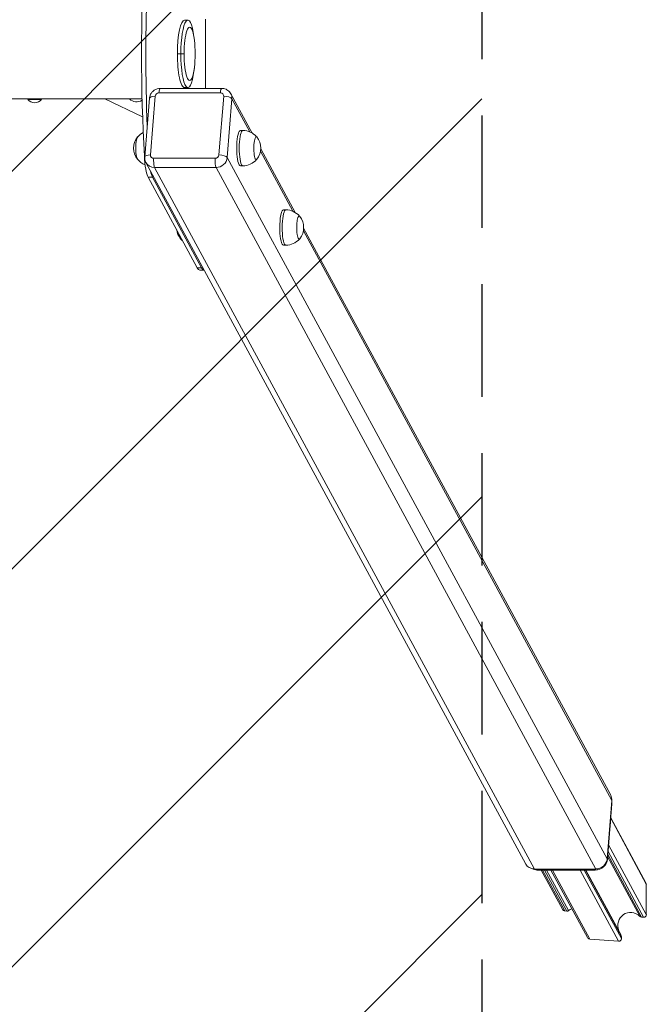
# Model space of a CAD drawing. Units: millimetres. Extents: x -3168 to 3168, y -3550 to 3550.
# Drawn here: x 2461 to 3168, y -1073 to 39 of the extents above; entities that cross this region are included whole.
import ezdxf

# ---------------------------------------------------------------- set-up
doc = ezdxf.new("R2010")
doc.units = ezdxf.units.MM
doc.header["$LTSCALE"] = 20
doc.linetypes.add('HIDDEN', pattern=[9.525, 6.35, -3.175])
for name, color, linetype in [('2d', 230, 'Continuous'), ('EN-Free_Space', 10, 'HIDDEN'), ('EN-Free_Space_Hatch', 10, 'HIDDEN'), ('EN-Safetyzone', 93, 'HIDDEN')]:
    doc.layers.add(name, color=color, linetype=linetype)

msp = doc.modelspace()

# ---------------------------------------------------------------- hatches: boundary and pattern name
at = {"layer": 'EN-Free_Space_Hatch'}
h = msp.add_hatch(dxfattribs=at)
h.set_pattern_fill('ANSI31', color=256, scale=100)
h.set_pattern_definition([(45, (1795.37, 14477.6), (-224.5064, 224.5064), [])])
h.paths.add_polyline_path([(22.5, 3550), (2982.5, 3550), (2982.5, -3550), (22.5, -3550)])

# ---------------------------------------------------------------- linework, layer by layer
at = {"layer": '2d', "lineweight": 0}
for p, q in [((2650.5, 38.1), (2646.6, 38.1)), ((2657.8, 15.3), (2657.3, 19.4)), ((2642.6, 0), (2638.7, 0)), ((2646.2, 0), (2642.6, 0)), ((2657.8, -15.3), (2657.3, -19.4)), ((2687.3, -44.1), (2617.8, -44.1)), ((2619.4, -39), (2688.8, -39)), ((2650.5, -38.1), (2646.6, -38.1)), ((2387.3, -50.8), (2584.8, -50.8)), ((2477.5, -51.6), (2469.8, -51.6)), ((2485.3, -51.6), (2477.5, -51.6)), ((2556.6, -50.8), (2599.4, -71.1)), ((2598.8, -50.8), (2584.8, -50.8)), ((2601.9, -116.4), (2607.2, -50.1)), ((2613.6, -47.9), (2608.3, -114.1)), ((2685.6, -114.1), (2690.9, -47.9)), ((2700.3, -50.7), (2695, -117)), ((2699.1, -45), (2723.1, -89.5)), ((2720.5, -88.1), (2700.3, -50.7)), ((2709.8, -86.4), (2712.6, -86.4)), ((2769, -177.7), (2732.4, -110)), ((2732.7, -107.1), (2771.7, -179.1)), ((2601.3, -115.6), (2602, -115.6)), ((2611.9, -117.9), (2681.4, -117.9)), ((2695, -117), (3123.7, -908.6)), ((2603.2, -122.7), (3032, -914.4)), ((2612.9, -128.2), (3041.7, -919.9)), ((2682.3, -128.2), (2612.9, -128.2)), ((3111.1, -919.9), (2682.3, -128.2)), ((2709.8, -126.4), (2712.6, -126.4)), ((2661, -241.3), (2605.8, -139.3)), ((2610.6, -139.3), (2605.8, -139.3)), ((2665.9, -241.3), (2610.6, -139.3)), ((2758.4, -176), (2761.1, -176)), ((3129, -842.4), (2780.9, -199.6)), ((2781.2, -196.7), (3127.8, -836.6)), ((2758.4, -216), (2761.1, -216)), ((2661, -241.3), (2665.9, -241.3)), ((2664, -244), (2668.9, -244)), ((3123.7, -908.6), (3129, -842.4)), ((3124.1, -908.9), (3129.1, -846.4)), ((3129.1, -846.4), (3128.8, -845.8)), ((3127.8, -862.7), (3125.4, -892.6)), ((3127.8, -862), (3167.6, -935.4)), ((3127.8, -862.7), (3168, -937.1)), ((3168, -971.3), (3125.4, -892.6)), ((3123.8, -908.4), (3124.1, -908.9)), ((3124.3, -905.9), (3160.8, -973.3)), ((3162.7, -974.1), (3124.5, -903.6)), ((3124.8, -900.1), (3165, -974.3)), ((3041.7, -919.9), (3111.1, -919.9)), ((3044.2, -919.9), (3044.9, -921.1)), ((3044.9, -921.1), (3110.4, -921.1)), ((3049.4, -921.1), (3073.4, -965.4)), ((3076, -967.2), (3051, -921.1)), ((3053.2, -921.1), (3078.3, -967.4)), ((3080.2, -966.8), (3055.4, -921.1)), ((3060.3, -921.1), (3101.5, -997.1)), ((3093.3, -921.1), (3062, -921.1)), ((3104.1, -998.9), (3062, -921.1)), ((3093.3, -921.1), (3136.8, -1001.5)), ((3139.9, -998.5), (3097.9, -921.1)), ((3099.2, -921.1), (3139.9, -996.2)), ((3139.5, -994.5), (3099.7, -921.1)), ((3110.4, -921.1), (3109.7, -919.9)), ((3168, -937.1), (3168, -971.3)), ((3078.3, -967.4), (3076, -967.2)), ((3165, -974.3), (3162.7, -974.1)), ((3136.8, -1001.5), (3104.1, -998.9)), ((3139.9, -996.2), (3139.9, -998.5))]:
    msp.add_line(p, q, dxfattribs=at)
for centre, radius, start, end in [((2477.5, -44.8), 10.3, 221.3909, 318.6091), ((2592.5, -44), 10.3, 221.3909, 307.7396), ((2609.3, -106.4), 20, 117.5737, 141.5734), ((2712.6, -106.4), 20, 40.3169, 90), ((2609.2, -106.4), 20, 140.9787, 219.0213), ((2712.7, -106.4), 20, 320.9787, 39.0213), ((2609.3, -106.4), 20, 218.4266, 249.232), ((2712.6, -106.4), 20, 270, 319.6831), ((2761.1, -196), 20, 40.3169, 90), ((2761.2, -196), 20, 320.9787, 39.0213), ((2657.7, -196), 20, 187.0373, 219.0213), ((2657.8, -196), 20, 218.4266, 228.9705), ((2761.1, -196), 20, 270, 319.6831)]:
    msp.add_arc(centre, radius, start, end, dxfattribs=at)
for centre, major_axis, ratio, start_param, end_param in [((2691.8, 0), (0, -450), 0.207912, 4.452656, 4.972122), ((2696.6, 0), (0, -450), 0.207912, 4.529385, 4.895391), ((2646.6, 0), (0, 38.1), 0.207912, 0, 1.570796), ((2650.5, 0), (0, 38.1), 0.207912, 5.24624, 7.853982), ((2795, 0), (0, -600), 0.207912, 4.647351, 4.777427), ((2652.5, 0), (0, 30), 0.207912, 4.712389, 7.853982), ((2652.5, 0), (0, 30), 0.207912, 1.570796, 4.712389), ((2646.6, 0), (0, 38.1), 0.207912, 1.570796, 3.141593), ((2650.5, 0), (0, 38.1), 0.207912, 1.570796, 4.178538), ((2617.5, -47.9), (3.52, 1.91), 0.913179, 1.035448, 2.606245), ((2619.4, -47), (0, 8), 0.207912, 0, 1.204277), ((2688.8, -47), (0, 8), 0.207912, 0, 1.204277), ((2687, -47.9), (3.52, 1.91), 0.913179, 5.747837, 7.318634), ((2615.2, -50.7), (7.97, -0.64), 0.350537, 1.794659, 3.141593), ((2692.4, -50.7), (7.97, -0.64), 0.350537, 0.223863, 1.794659), ((2688.5, -50.7), (10.6, 5.7), 0.913179, 5.747837, 6.283185), ((2709.8, -106.4), (0, -20), 0.207912, 3.141593, 5.916666), ((2712.6, -106.4), (0, -20), 0.207912, 3.141593, 5.916666), ((2594.3, -106.4), (0, 13), 0.207912, 0.095874, 3.045719), ((2594.3, -106.4), (0, 12.8), 0.207912, 0.256305, 2.885287), ((2727.6, -106.4), (0, -13), 0.207912, 2.890455, 5.916666), ((2608.4, -106.6), (0, -35), 0.207912, 4.972122, 5.916666), ((2609.9, -117), (7.97, -0.64), 0.350537, 1.794659, 3.141593), ((2612.2, -114.1), (3.52, 1.91), 0.913179, 2.606245, 4.177041), ((2613.5, -120.7), (0, 8), 0.207912, 1.204277, 2.775074), ((2682.9, -120.7), (0, -8), 0.207912, 4.34587, 5.916666), ((2681.7, -114.1), (3.52, 1.91), 0.913179, 4.177041, 5.747837), ((2683.2, -117), (10.6, 5.7), 0.913179, 4.177041, 5.747837), ((2687.1, -117), (7.97, -0.64), 0.350537, 0.223863, 1.794659), ((2727.6, -106.4), (0, -13), 0.207912, 5.916666, 6.534323), ((2613.8, -117), (10.6, 5.7), 0.913179, 3.141593, 4.177041), ((2613.3, -106.6), (0, -35), 0.207912, 5.525419, 5.916666), ((2709.8, -106.4), (0, -20), 0.207912, 5.916666, 6.283185), ((2712.6, -106.4), (0, -20), 0.207912, 5.916666, 6.283185), ((2758.4, -196), (0, -20), 0.207912, 3.141593, 5.916666), ((2761.1, -196), (0, -20), 0.207912, 3.141593, 5.916666), ((2776.1, -196), (0, -13), 0.207912, 2.890455, 5.916666), ((2642.8, -196), (0, 13), 0.207912, 2.195372, 3.045719), ((2642.8, -196), (0, 12.8), 0.207912, 2.213451, 2.885287), ((2776.1, -196), (0, -13), 0.207912, 5.916666, 6.534323), ((2758.4, -196), (0, -20), 0.207912, 5.916666, 6.283185), ((2761.1, -196), (0, -20), 0.207912, 5.916666, 6.283185), ((2664, -204), (0, -40), 0.207912, 5.916666, 6.283185), ((2668.9, -204), (0, -40), 0.207912, 5.916666, 6.282348), ((3117.3, -842.4), (10.6, 5.7), 0.913179, 5.747837, 6.283185), ((3116.4, -846.4), (-11.4, -6.2), 0.913179, 2.606245, 2.844121), ((3111.4, -908.9), (-11.4, -6.2), 0.913179, 1.035448, 2.606245), ((3112, -908.6), (10.6, 5.7), 0.913179, 4.177041, 5.747837), ((3042.6, -908.6), (10.6, 5.7), 0.913179, 3.141593, 4.177041), ((3045.8, -908.9), (-11.4, -6.2), 0.913179, 0.518235, 1.035448), ((3165, -936.8), (-1.56, 2.89), 0.913179, 4.177041, 4.712389), ((3076, -964), (1.56, -2.89), 0.913179, 4.712389, 5.747837), ((3089.8, -980.1), (7.8, -14.4), 0.913179, 2.997469, 3.285918), ((3078.3, -964.2), (1.56, -2.89), 0.913179, 5.747837, 6.427511), ((3151.2, -985), (7.8, -14.4), 0.913179, 1.926571, 4.554261), ((3162.7, -970.9), (1.56, -2.89), 0.913179, 5.068163, 5.747837), ((3165, -971.1), (1.56, -2.89), 0.913179, 5.747837, 7.318634), ((3104.1, -995.7), (1.56, -2.89), 0.913179, 4.712389, 5.747837), ((3136.8, -998.3), (1.56, -2.89), 0.913179, 5.747837, 7.318634), ((3136.8, -996), (1.56, -2.89), 0.913179, 1.035448, 1.570796)]:
    msp.add_ellipse(centre, major_axis=major_axis, ratio=ratio, start_param=start_param, end_param=end_param, dxfattribs=at)
for points, knots in [([(2619.4, -39), (2618.2, -39), (2617, -39.2), (2614.7, -39.9), (2613.6, -40.4), (2611.6, -41.7), (2610.7, -42.5), (2609.2, -44.3), (2608.5, -45.3), (2607.6, -47.6), (2607.3, -48.8), (2607.2, -50.1)], [1.49477, 1.49477, 1.49477, 1.49477, 1.808929, 1.808929, 2.123088, 2.123088, 2.437247, 2.437247, 2.751407, 2.751407, 3.065566, 3.065566, 3.065566, 3.065566]), ([(2699.1, -45), (2698.7, -44.3), (2698.2, -43.6), (2697, -42.3), (2696.4, -41.7), (2695, -40.7), (2694.3, -40.3), (2692.8, -39.6), (2692, -39.4), (2690.4, -39.1), (2689.6, -39), (2688.8, -39)], [0.459321, 0.459321, 0.459321, 0.459321, 0.666411, 0.666411, 0.873501, 0.873501, 1.08059, 1.08059, 1.28768, 1.28768, 1.49477, 1.49477, 1.49477, 1.49477]), ([(2601.9, -116.4), (2601.9, -116.8), (2601.8, -117.2), (2601.9, -118.1), (2601.9, -118.5), (2602, -119.4), (2602.1, -119.8), (2602.4, -120.7), (2602.5, -121.1), (2602.8, -121.9), (2603, -122.3), (2603.2, -122.7)], [3.065566, 3.065566, 3.065566, 3.065566, 3.1726356, 3.1726356, 3.2797053, 3.2797053, 3.3867749, 3.3867749, 3.4938445, 3.4938445, 3.6009141, 3.6009141, 3.6009141, 3.6009141])]:
    msp.add_open_spline(points, degree=3, knots=knots, dxfattribs=at)
at = {"layer": 'EN-Free_Space'}
msp.add_lwpolyline([(22.5, 3550), (2982.5, 3550), (2982.5, -3550), (22.5, -3550)], close=True, dxfattribs=at)
at = {"layer": 'EN-Safetyzone'}
msp.add_lwpolyline([(22.5, 3550), (2982.5, 3550), (2982.5, -3550), (22.5, -3550)], close=True, dxfattribs=at)

doc.saveas('drawing.dxf')
